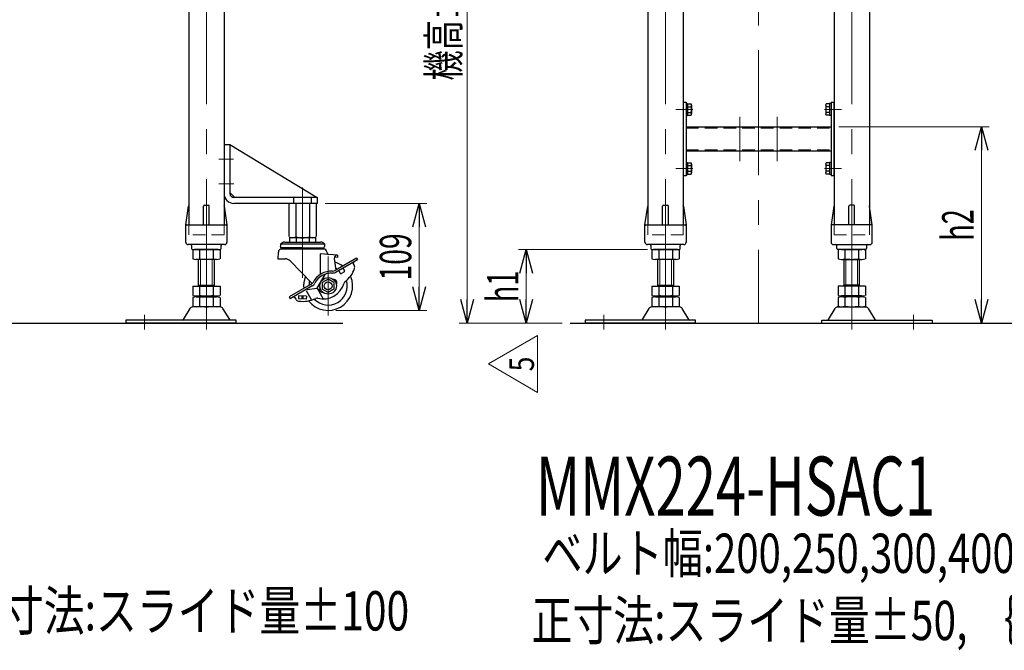
# Model space of a CAD drawing. Units: millimetres. Extents: x -2292 to 2292, y -1544 to 1504.
# Drawn here: x 710 to 1713, y 220 to 862 of the extents above; entities that cross this region are included whole.
import ezdxf
from ezdxf.enums import TextEntityAlignment as Align

# ---------------------------------------------------------------- set-up
doc = ezdxf.new("R2010")
doc.units = ezdxf.units.MM
doc.header["$LTSCALE"] = 2
doc.header["$PDSIZE"] = 1
for name, pattern in [('CENTERX2', [101.6, 63.5, -12.7, 12.7, -12.7]), ('DASHED2', [9.525, 6.35, -3.175]), ('PHANTOM', [63.5, 31.75, -6.35, 6.35, -6.35, 6.35, -6.35])]:
    doc.linetypes.add(name, pattern=pattern)
for name, color, linetype in [('2', 7, 'Continuous'), ('3', 7, 'Continuous'), ('5', 7, 'Continuous'), ('7', 7, 'Continuous'), ('L-1', 7, 'Continuous'), ('L-WORK', 7, 'Continuous')]:
    doc.layers.add(name, color=color, linetype=linetype)
doc.styles.add('dcStyle0', font='ＭＳ Ｐゴシック', dxfattribs={"width": 1.13})
doc.styles.add('dcStyle1', font='txt.shx', dxfattribs={"width": 1.2, "bigfont": 'bigfont'})
doc.dimstyles.new('dc_Rotated', dxfattribs={"dimtxt": 32, "dimasz": 24.000015, "dimexe": 10, "dimexo": 8, "dimgap": 10, "dimtad": 3, "dimdec": 3, "dimdsep": 46, "dimtxsty": 'dcStyle0', "dimblk1": 'OPEN30', "dimblk2": 'OPEN30', "dimsah": 1, "dimcen": 0.09, "dimclrd": 2, "dimclre": 2, "dimclrt": 4, "dimadec": 0, "dimazin": 2, "dimtfac": 1, "dimtdec": 4, "dimtmove": 0, "dimatfit": 3, "dimfxl": 1, "dimarcsym": 1})
doc.dimstyles.new('dc_Rotated_F2', dxfattribs={"dimtxt": 32, "dimasz": 24.000015, "dimexe": 8, "dimexo": 8, "dimgap": 10, "dimtad": 3, "dimdec": 3, "dimdsep": 46, "dimtxsty": 'dcStyle0', "dimblk1": 'OPEN30', "dimblk2": 'OPEN30', "dimsah": 1, "dimcen": 0.09, "dimse1": 1, "dimclrd": 2, "dimclre": 2, "dimclrt": 4, "dimadec": 0, "dimazin": 2, "dimtfac": 1, "dimtdec": 4, "dimtmove": 0, "dimatfit": 3, "dimfxl": 1, "dimarcsym": 1})

# ---------------------------------------------------------------- blocks, each defined once
blk = doc.blocks.new('DC_GROUP_W_M_LEG_190_5_54')
at = {"color": 3, "linetype": 'CENTERX2', "lineweight": 13}
blk.add_line((899.7, 1106.2), (899.7, 628.2), dxfattribs=at)
at = {"color": 4, "linetype": 'DASHED2', "lineweight": 13}
for p, q in [((881.7, 1095.2), (881.7, 909.2)), ((881.7, 1095.2), (917.7, 1095.2)), ((917.7, 1095.2), (917.7, 909.2)), ((881.7, 653.2), (881.7, 643.2)), ((917.7, 653.2), (917.7, 643.2)), ((917.7, 643.2), (881.7, 643.2))]:
    blk.add_line(p, q, dxfattribs=at)
at = {"color": 7, "linetype": 'Continuous', "lineweight": 25}
for p, q in [((881.7, 909.2), (881.7, 653.2)), ((917.7, 909.2), (917.7, 653.2)), ((878.7, 653.2), (881.6, 672.4)), ((881.7, 672.7), (881.7, 653.2)), ((896.7, 653.2), (896.7, 672.2)), ((897.7, 673.2), (901.7, 673.2)), ((902.7, 653.2), (902.7, 672.2)), ((917.7, 672.7), (917.7, 653.2)), ((917.9, 672.4), (920.7, 653.2)), ((878.7, 635.7), (878.7, 653.2)), ((879.7, 653.2), (919.7, 653.2)), ((881.7, 653.2), (917.7, 653.2)), ((920.7, 653.2), (920.7, 635.7)), ((918.2, 633.2), (881.2, 633.2)), ((884.7, 632.2), (884.7, 629.2)), ((914.7, 629.2), (914.7, 632.2)), ((885.7, 628.2), (913.7, 628.2))]:
    blk.add_line(p, q, dxfattribs=at)
for centre, radius, start, end in [((882.6, 672.2), 1, 149.4502, 171.4692), ((897.7, 672.2), 1, 90, 180), ((901.7, 672.2), 1, 0, 90), ((916.9, 672.2), 1, 8.5308, 30.5498), ((879.7, 652.2), 1, 90, 180), ((919.7, 652.2), 1, 0, 90), ((881.2, 635.7), 2.5, 180, 270), ((883.7, 632.2), 1, 0, 90), ((915.7, 632.2), 1, 90, 180), ((918.2, 635.7), 2.5, 270, 0), ((885.7, 629.2), 1, 180, 270), ((913.7, 629.2), 1, 270, 0)]:
    blk.add_arc(centre, radius, start, end, dxfattribs=at)
at = {"color": 7, "linetype": 'Continuous'}
blk.add_point((899.7, 653.2), dxfattribs=at)
blk = doc.blocks.new('_Open30')
at = {"color": 0, "linetype": 'ByBlock', "lineweight": -2}
for p, q in [((-1, 0.267949), (0, 0)), ((0, 0), (-1, -0.267949)), ((0, 0), (-1, 0))]:
    blk.add_line(p, q, dxfattribs=at)
blk = doc.blocks.new('*D107')
at = {"color": 2, "linetype": 'Continuous', "lineweight": 13}
for p, q in [((1020.7, 675.2), (1124.4, 675.2)), ((1116.4, 566.2), (1116.4, 675.2)), ((1031.7, 566.2), (1124.4, 566.2))]:
    blk.add_line(p, q, dxfattribs=at)
at = {"color": 2, "xscale": 24.00002246092228, "yscale": 23.99991494578914}
for p, rotation in [((1116.4, 675.2), 90), ((1116.4, 566.2), 270)]:
    blk.add_blockref('_Open30', p, dxfattribs=dict(at, rotation=rotation))
at = {"color": 2, "style": 'dcStyle0', "width": 0.6875}
blk.add_text('109', height=32, rotation=90, dxfattribs=at).set_placement((1108.4, 596.7), (1108.4, 644.7), align=Align.FIT)
blk = doc.blocks.new('DC_GROUP_W_M_LEG_190_5_98')
at = {"color": 3, "linetype": 'CENTERX2', "lineweight": 13}
blk.add_line((1367.5, 1106.2), (1367.5, 628.2), dxfattribs=at)
at = {"color": 4, "linetype": 'DASHED2', "lineweight": 13}
for p, q in [((1349.5, 1095.2), (1381.3, 1095.2)), ((1349.5, 653.2), (1349.5, 643.2)), ((1385.5, 653.2), (1385.5, 643.2)), ((1385.5, 643.2), (1349.5, 643.2))]:
    blk.add_line(p, q, dxfattribs=at)
at = {"color": 7, "linetype": 'Continuous', "lineweight": 25}
for p, q in [((1381.3, 1095.2), (1385.5, 1095.2)), ((1385.5, 1095.2), (1385.5, 653.2)), ((1349.5, 909.2), (1349.5, 653.2)), ((1346.5, 653.2), (1349.4, 672.4)), ((1349.5, 672.7), (1349.5, 653.2)), ((1364.5, 653.2), (1364.5, 672.2)), ((1365.5, 673.2), (1369.5, 673.2)), ((1370.5, 653.2), (1370.5, 672.2)), ((1385.5, 672.7), (1385.5, 653.2)), ((1385.6, 672.4), (1388.5, 653.2)), ((1346.5, 635.7), (1346.5, 653.2)), ((1347.5, 653.2), (1387.5, 653.2)), ((1349.5, 653.2), (1385.5, 653.2)), ((1388.5, 653.2), (1388.5, 635.7)), ((1386, 633.2), (1349, 633.2)), ((1352.5, 632.2), (1352.5, 629.2)), ((1382.5, 629.2), (1382.5, 632.2)), ((1353.5, 628.2), (1381.5, 628.2))]:
    blk.add_line(p, q, dxfattribs=at)
for centre, radius, start, end in [((1350.4, 672.2), 1, 149.4502, 171.4692), ((1365.5, 672.2), 1, 90, 180), ((1369.5, 672.2), 1, 0, 90), ((1384.6, 672.2), 1, 8.5308, 30.5498), ((1347.5, 652.2), 1, 90, 180), ((1387.5, 652.2), 1, 0, 90), ((1349, 635.7), 2.5, 180, 270), ((1351.5, 632.2), 1, 0, 90), ((1383.5, 632.2), 1, 90, 180), ((1386, 635.7), 2.5, 270, 0), ((1353.5, 629.2), 1, 180, 270), ((1381.5, 629.2), 1, 270, 0)]:
    blk.add_arc(centre, radius, start, end, dxfattribs=at)
at = {"color": 7, "linetype": 'Continuous'}
blk.add_point((1367.5, 653.2), dxfattribs=at)
blk = doc.blocks.new('DC_GROUP_W_M_LEG_190_5_99')
at = {"color": 3, "linetype": 'CENTERX2', "lineweight": 13}
blk.add_line((1557.1, 1106.2), (1557.1, 628.2), dxfattribs=at)
at = {"color": 7, "linetype": 'Continuous', "lineweight": 25}
for p, q in [((1539.1, 1095.2), (1539.1, 653.2)), ((1543.3, 1095.2), (1539.1, 1095.2)), ((1575.1, 909.2), (1575.1, 653.2)), ((1539, 672.4), (1536.1, 653.2)), ((1539.1, 672.7), (1539.1, 653.2)), ((1554.1, 653.2), (1554.1, 672.2)), ((1559.1, 673.2), (1555.1, 673.2)), ((1560.1, 653.2), (1560.1, 672.2)), ((1575.1, 672.7), (1575.1, 653.2)), ((1578.1, 653.2), (1575.2, 672.4)), ((1536.1, 653.2), (1536.1, 635.7)), ((1577.1, 653.2), (1537.1, 653.2)), ((1575.1, 653.2), (1539.1, 653.2)), ((1578.1, 635.7), (1578.1, 653.2)), ((1538.6, 633.2), (1575.6, 633.2)), ((1542.1, 629.2), (1542.1, 632.2)), ((1572.1, 632.2), (1572.1, 629.2)), ((1571.1, 628.2), (1543.1, 628.2))]:
    blk.add_line(p, q, dxfattribs=at)
at = {"color": 4, "linetype": 'DASHED2', "lineweight": 13}
for p, q in [((1575.1, 1095.2), (1543.3, 1095.2)), ((1539.1, 653.2), (1539.1, 643.2)), ((1575.1, 653.2), (1575.1, 643.2)), ((1539.1, 643.2), (1575.1, 643.2))]:
    blk.add_line(p, q, dxfattribs=at)
at = {"color": 7, "linetype": 'Continuous', "lineweight": 25}
for centre, radius, start, end in [((1540, 672.2), 1, 149.4502, 171.4692), ((1555.1, 672.2), 1, 90, 180), ((1559.1, 672.2), 1, 0, 90), ((1574.2, 672.2), 1, 8.5308, 30.5498), ((1537.1, 652.2), 1, 90, 180), ((1577.1, 652.2), 1, 0, 90), ((1538.6, 635.7), 2.5, 180, 270), ((1541.1, 632.2), 1, 0, 90), ((1573.1, 632.2), 1, 90, 180), ((1575.6, 635.7), 2.5, 270, 0), ((1543.1, 629.2), 1, 180, 270), ((1571.1, 629.2), 1, 270, 0)]:
    blk.add_arc(centre, radius, start, end, dxfattribs=at)
at = {"color": 7, "linetype": 'Continuous'}
blk.add_point((1557.1, 653.2), dxfattribs=at)
blk = doc.blocks.new('*D155')
at = {"color": 2, "linetype": 'Continuous', "lineweight": 13}
for p, q in [((1349.1, 628.2), (1217.6, 628.2)), ((1225.6, 553.2), (1225.6, 628.2)), ((1262.3, 553.2), (1217.6, 553.2))]:
    blk.add_line(p, q, dxfattribs=at)
at = {"color": 2, "xscale": 24.00002246092228, "yscale": 23.99991494578914}
for p, rotation in [((1225.6, 628.2), 90), ((1225.6, 553.2), 270)]:
    blk.add_blockref('_Open30', p, dxfattribs=dict(at, rotation=rotation))
at = {"color": 4, "style": 'dcStyle0', "width": 0.6875}
blk.add_text('h1', height=32, rotation=90, dxfattribs=at).set_placement((1217.6, 574.7), (1217.6, 606.7), align=Align.FIT)
blk = doc.blocks.new('*D158')
at = {"color": 2, "linetype": 'Continuous', "lineweight": 13}
for p, q in [((1324.8, 1303.2), (1157.3, 1303.2)), ((1165.3, 553.2), (1165.3, 1303.2)), ((1262.3, 553.2), (1157.3, 553.2))]:
    blk.add_line(p, q, dxfattribs=at)
at = {"color": 2, "xscale": 24.00002246092228, "yscale": 23.99991494578914}
for p, rotation in [((1165.3, 1303.2), 90), ((1165.3, 553.2), 270)]:
    blk.add_blockref('_Open30', p, dxfattribs=dict(at, rotation=rotation))
at = {"color": 4, "style": 'dcStyle0', "width": 0.704023}
blk.add_text('機高±h3またはh4', height=32, rotation=90, dxfattribs=at).set_placement((1157.3, 800.2), (1157.3, 1056.2), align=Align.FIT)
blk = doc.blocks.new('*D159')
at = {"color": 2, "linetype": 'Continuous', "lineweight": 13}
for p, q in [((1544.1, 753.2), (1697.2, 753.2)), ((1689.2, 553.2), (1689.2, 753.2))]:
    blk.add_line(p, q, dxfattribs=at)
at = {"color": 2, "xscale": 24.00002246092228, "yscale": 23.99991494578914}
for p, rotation in [((1689.2, 753.2), 90), ((1689.2, 553.2), 270)]:
    blk.add_blockref('_Open30', p, dxfattribs=dict(at, rotation=rotation))
at = {"color": 4, "style": 'dcStyle0', "width": 0.6875}
blk.add_text('h2', height=32, rotation=90, dxfattribs=at).set_placement((1681.2, 637.2), (1681.2, 669.2), align=Align.FIT)
blk = doc.blocks.new('DC_GROUP_W_M_LEG_190_5_290')
at = {"color": 2, "linetype": 'Continuous', "lineweight": 13}
for p, q in [((1187.1, 511.7), (1237.1, 540.6)), ((1237.1, 540.6), (1237.1, 482.8)), ((1237.1, 482.8), (1187.1, 511.7))]:
    blk.add_line(p, q, dxfattribs=at)
at = {"color": 2, "style": 'dcStyle1', "width": 0.741176}
blk.add_text('5', height=25, rotation=90, dxfattribs=at).set_placement((1233.4, 504.2), (1233.4, 519.2), align=Align.FIT)
blk = doc.blocks.new('DC_GROUP_W_M_LEG_190_5_100')
at = {"layer": '3', "color": 7, "linetype": 'Continuous', "lineweight": 25}
for p, q in [((1385.5, 778.2), (1385.5, 703.2)), ((1385.5, 778.2), (1388.5, 778.2)), ((1388.5, 778.2), (1388.5, 703.2)), ((1536.1, 778.2), (1539.1, 778.2)), ((1536.1, 778.2), (1536.1, 703.2)), ((1539.1, 703.2), (1539.1, 778.2)), ((1388.5, 753.2), (1536.1, 753.2)), ((1536.1, 728.2), (1388.5, 728.2)), ((1388.5, 703.2), (1385.5, 703.2)), ((1539.1, 703.2), (1536.1, 703.2))]:
    blk.add_line(p, q, dxfattribs=at)
at = {"layer": '3', "color": 3, "linetype": 'CENTERX2', "lineweight": 13}
for p, q in [((1380.5, 770.7), (1393.5, 770.7)), ((1443.3, 763.2), (1443.3, 718.2)), ((1481.3, 718.2), (1481.3, 763.2)), ((1544.1, 770.7), (1531.1, 770.7)), ((1380.5, 710.7), (1393.5, 710.7)), ((1544.1, 710.7), (1531.1, 710.7))]:
    blk.add_line(p, q, dxfattribs=at)
at = {"layer": '3', "color": 4, "linetype": 'DASHED2', "lineweight": 13}
for p, q in [((1388.5, 751.6), (1536.1, 751.6)), ((1388.5, 729.8), (1536.1, 729.8))]:
    blk.add_line(p, q, dxfattribs=at)
at = {"layer": '3', "color": 7, "linetype": 'Continuous'}
blk.add_point((1462.3, 753.2), dxfattribs=at)
blk = doc.blocks.new('DC_GROUP_W_M_LEG_190_5_55')
at = {"layer": 'L-WORK', "color": 7, "linetype": 'Continuous', "lineweight": 25}
for p, q in [((885.9, 627.7), (885.9, 618.7)), ((910.1, 628.2), (889.4, 628.2)), ((892.8, 627.7), (892.8, 618.7)), ((906.7, 627.7), (906.7, 618.7)), ((913.6, 627.7), (913.6, 618.7)), ((910.1, 618.2), (889.4, 618.2)), ((891.7, 591), (891.7, 618.2)), ((907.7, 618.2), (907.7, 591)), ((891.7, 592), (907.7, 592)), ((885.9, 591), (913.6, 591)), ((885.9, 591), (885.9, 581.5)), ((892.8, 591), (892.8, 581.5)), ((906.7, 591), (906.7, 581.5)), ((913.6, 591), (913.6, 581.5)), ((885.9, 579.5), (885.9, 570.5)), ((889.4, 581), (910.1, 581)), ((889.4, 580), (910.1, 580)), ((891.7, 581), (891.7, 580)), ((892.8, 579.5), (892.8, 570.5)), ((906.7, 579.5), (906.7, 570.5)), ((907.7, 581), (907.7, 580)), ((913.6, 579.5), (913.6, 570.5)), ((882.9, 568.2), (876, 556.9)), ((914, 569.7), (885.5, 569.7)), ((910.1, 570), (889.4, 570)), ((923.5, 556.9), (916.6, 568.2)), ((817.7, 556.4), (817.7, 553.2)), ((930.2, 556.4), (817.7, 556.4)), ((930.2, 553.2), (817.7, 553.2)), ((930.2, 553.2), (930.2, 556.4))]:
    blk.add_line(p, q, dxfattribs=at)
at = {"layer": 'L-WORK', "color": 3, "linetype": 'CENTERX2', "lineweight": 13}
for p, q in [((899.7, 546.7), (899.7, 628.2)), ((836.7, 561.7), (836.7, 546.7))]:
    blk.add_line(p, q, dxfattribs=at)
at = {"layer": 'L-WORK', "color": 3, "linetype": 'Continuous', "lineweight": 13}
for p, q in [((893.7, 592), (893.7, 618.2)), ((905.7, 618.2), (905.7, 592))]:
    blk.add_line(p, q, dxfattribs=at)
at = {"layer": 'L-WORK', "color": 7, "linetype": 'Continuous', "lineweight": 25}
for centre, radius, start, end in [((889.4, 616.7), 11.5, 72.412, 107.588), ((899.7, 583.2), 45.1, 81.1539, 98.8461), ((899.7, 583.2), 45.1, 81.1539, 98.8461), ((910.1, 616.7), 11.5, 72.412, 107.588), ((889.4, 629.7), 11.5, 252.412, 287.588), ((899.7, 663.3), 45.1, 261.1539, 278.8461), ((910.1, 629.7), 11.5, 252.412, 287.588), ((889.4, 592.5), 11.5, 252.412, 287.588), ((889.4, 568.5), 11.5, 72.412, 107.588), ((899.7, 626.1), 45.1, 261.1539, 278.8461), ((899.7, 535), 45.1, 81.1539, 98.8461), ((910.1, 592.5), 11.5, 252.412, 287.588), ((910.1, 568.5), 11.5, 72.412, 107.588), ((885.5, 566.7), 3, 90, 149.8987), ((889.4, 581.5), 11.5, 252.412, 287.588), ((899.7, 615.1), 45.1, 261.1539, 278.8461), ((910.1, 581.5), 11.5, 252.412, 287.588), ((914, 566.7), 3, 30.1013, 90), ((875.2, 557.4), 1, 270, 329.8987), ((924.3, 557.4), 1, 210.1013, 270)]:
    blk.add_arc(centre, radius, start, end, dxfattribs=at)
at = {"layer": 'L-WORK', "color": 7, "linetype": 'Continuous'}
blk.add_point((817.7, 553.2), dxfattribs=at)
blk = doc.blocks.new('DC_GROUP_W_M_LEG_190_5_103')
at = {"layer": 'L-WORK', "color": 7, "linetype": 'Continuous', "lineweight": 25}
for p, q in [((1353.6, 627.7), (1353.6, 618.7)), ((1377.9, 628.2), (1357.1, 628.2)), ((1360.6, 627.7), (1360.6, 618.7)), ((1374.4, 627.7), (1374.4, 618.7)), ((1381.4, 627.7), (1381.4, 618.7)), ((1377.9, 618.2), (1357.1, 618.2)), ((1359.5, 591), (1359.5, 618.2)), ((1375.5, 618.2), (1375.5, 591)), ((1359.5, 592), (1375.5, 592)), ((1353.6, 591), (1381.4, 591)), ((1353.6, 591), (1353.6, 581.5)), ((1360.6, 591), (1360.6, 581.5)), ((1374.4, 591), (1374.4, 581.5)), ((1381.4, 591), (1381.4, 581.5)), ((1353.6, 579.5), (1353.6, 570.5)), ((1357.1, 581), (1377.9, 581)), ((1357.1, 580), (1377.9, 580)), ((1359.5, 581), (1359.5, 580)), ((1360.6, 579.5), (1360.6, 570.5)), ((1374.4, 579.5), (1374.4, 570.5)), ((1375.5, 581), (1375.5, 580)), ((1381.4, 579.5), (1381.4, 570.5)), ((1350.6, 568.2), (1343.8, 556.9)), ((1381.8, 569.7), (1353.2, 569.7)), ((1377.9, 570), (1357.1, 570)), ((1391.2, 556.9), (1384.4, 568.2)), ((1285.5, 556.4), (1285.5, 553.2)), ((1398, 556.4), (1285.5, 556.4)), ((1398, 553.2), (1285.5, 553.2)), ((1398, 553.2), (1398, 556.4))]:
    blk.add_line(p, q, dxfattribs=at)
at = {"layer": 'L-WORK', "color": 3, "linetype": 'CENTERX2', "lineweight": 13}
for p, q in [((1367.5, 546.7), (1367.5, 628.2)), ((1304.5, 561.7), (1304.5, 546.7))]:
    blk.add_line(p, q, dxfattribs=at)
at = {"layer": 'L-WORK', "color": 3, "linetype": 'Continuous', "lineweight": 13}
for p, q in [((1361.5, 592), (1361.5, 618.2)), ((1373.5, 618.2), (1373.5, 592))]:
    blk.add_line(p, q, dxfattribs=at)
at = {"layer": 'L-WORK', "color": 7, "linetype": 'Continuous', "lineweight": 25}
for centre, radius, start, end in [((1357.1, 616.7), 11.5, 72.412, 107.588), ((1367.5, 583.2), 45.1, 81.1539, 98.8461), ((1367.5, 583.2), 45.1, 81.1539, 98.8461), ((1377.9, 616.7), 11.5, 72.412, 107.588), ((1357.1, 629.7), 11.5, 252.412, 287.588), ((1367.5, 663.3), 45.1, 261.1539, 278.8461), ((1377.9, 629.7), 11.5, 252.412, 287.588), ((1357.1, 592.5), 11.5, 252.412, 287.588), ((1357.1, 568.5), 11.5, 72.412, 107.588), ((1367.5, 626.1), 45.1, 261.1539, 278.8461), ((1367.5, 535), 45.1, 81.1539, 98.8461), ((1377.9, 592.5), 11.5, 252.412, 287.588), ((1377.9, 568.5), 11.5, 72.412, 107.588), ((1353.2, 566.7), 3, 90, 149.8987), ((1357.1, 581.5), 11.5, 252.412, 287.588), ((1367.5, 615.1), 45.1, 261.1539, 278.8461), ((1377.9, 581.5), 11.5, 252.412, 287.588), ((1381.8, 566.7), 3, 30.1013, 90), ((1342.9, 557.4), 1, 270, 329.8987), ((1392.1, 557.4), 1, 210.1013, 270)]:
    blk.add_arc(centre, radius, start, end, dxfattribs=at)
at = {"layer": 'L-WORK', "color": 7, "linetype": 'Continuous'}
blk.add_point((1285.5, 553.2), dxfattribs=at)
blk = doc.blocks.new('DC_GROUP_W_M_LEG_190_5_104')
at = {"layer": 'L-WORK', "color": 7, "linetype": 'Continuous', "lineweight": 25}
for p, q in [((1543.2, 627.7), (1543.2, 618.7)), ((1546.7, 628.2), (1567.5, 628.2)), ((1550.2, 627.7), (1550.2, 618.7)), ((1564, 627.7), (1564, 618.7)), ((1571, 627.7), (1571, 618.7)), ((1546.7, 618.2), (1567.5, 618.2)), ((1549.1, 618.2), (1549.1, 591)), ((1565.1, 591), (1565.1, 618.2)), ((1565.1, 592), (1549.1, 592)), ((1571, 591), (1543.2, 591)), ((1543.2, 591), (1543.2, 581.5)), ((1550.2, 591), (1550.2, 581.5)), ((1564, 591), (1564, 581.5)), ((1571, 591), (1571, 581.5)), ((1543.2, 579.5), (1543.2, 570.5)), ((1567.5, 581), (1546.7, 581)), ((1567.5, 580), (1546.7, 580)), ((1549.1, 581), (1549.1, 580)), ((1550.2, 579.5), (1550.2, 570.5)), ((1564, 579.5), (1564, 570.5)), ((1565.1, 581), (1565.1, 580)), ((1571, 579.5), (1571, 570.5)), ((1533.4, 556.9), (1540.2, 568.2)), ((1542.8, 569.7), (1571.4, 569.7)), ((1546.7, 570), (1567.5, 570)), ((1574, 568.2), (1580.8, 556.9)), ((1526.6, 556.4), (1639.1, 556.4)), ((1526.6, 553.2), (1526.6, 556.4)), ((1526.6, 553.2), (1639.1, 553.2)), ((1639.1, 556.4), (1639.1, 553.2))]:
    blk.add_line(p, q, dxfattribs=at)
at = {"layer": 'L-WORK', "color": 3, "linetype": 'CENTERX2', "lineweight": 13}
for p, q in [((1557.1, 546.7), (1557.1, 628.2)), ((1620.1, 561.7), (1620.1, 546.7))]:
    blk.add_line(p, q, dxfattribs=at)
at = {"layer": 'L-WORK', "color": 3, "linetype": 'Continuous', "lineweight": 13}
for p, q in [((1551.1, 618.2), (1551.1, 592)), ((1563.1, 592), (1563.1, 618.2))]:
    blk.add_line(p, q, dxfattribs=at)
at = {"layer": 'L-WORK', "color": 7, "linetype": 'Continuous', "lineweight": 25}
for centre, radius, start, end in [((1546.7, 616.7), 11.5, 72.412, 107.588), ((1557.1, 583.2), 45.1, 81.1539, 98.8461), ((1557.1, 583.2), 45.1, 81.1539, 98.8461), ((1567.5, 616.7), 11.5, 72.412, 107.588), ((1546.7, 629.7), 11.5, 252.412, 287.588), ((1557.1, 663.3), 45.1, 261.1539, 278.8461), ((1567.5, 629.7), 11.5, 252.412, 287.588), ((1546.7, 592.5), 11.5, 252.412, 287.588), ((1546.7, 568.5), 11.5, 72.412, 107.588), ((1557.1, 626.1), 45.1, 261.1539, 278.8461), ((1557.1, 535), 45.1, 81.1539, 98.8461), ((1567.5, 592.5), 11.5, 252.412, 287.588), ((1567.5, 568.5), 11.5, 72.412, 107.588), ((1542.8, 566.7), 3, 90, 149.8987), ((1546.7, 581.5), 11.5, 252.412, 287.588), ((1557.1, 615.1), 45.1, 261.1539, 278.8461), ((1567.5, 581.5), 11.5, 252.412, 287.588), ((1571.4, 566.7), 3, 30.1013, 90), ((1532.5, 557.4), 1, 270, 329.8987), ((1581.7, 557.4), 1, 210.1013, 270)]:
    blk.add_arc(centre, radius, start, end, dxfattribs=at)
at = {"layer": 'L-WORK', "color": 7, "linetype": 'Continuous'}
blk.add_point((1639.1, 553.2), dxfattribs=at)
blk = doc.blocks.new('DC_GROUP_W_M_LEG_190_5_64')
at = {"layer": '2', "color": 3, "linetype": 'CENTERX2', "lineweight": 13}
for p, q in [((997.7, 683.6), (997.7, 599.4)), ((1023.7, 621.2), (1023.7, 561.2))]:
    blk.add_line(p, q, dxfattribs=at)
at = {"layer": '2', "color": 7, "linetype": 'Continuous', "lineweight": 25}
for p, q in [((975.2, 633.7), (975.2, 631.2)), ((1020.2, 633.7), (975.2, 633.7)), ((979.5, 635.7), (1016, 635.7)), ((1011, 640.2), (984.5, 640.2)), ((984.5, 640.2), (984.5, 635.7)), ((991.1, 640.2), (991.1, 635.7)), ((1004.4, 640.2), (1004.4, 635.7)), ((1011, 640.2), (1011, 635.7)), ((1020.2, 633.7), (1020.2, 631.2)), ((973, 625.4), (972.6, 618.8)), ((975.6, 629.9), (975.2, 631.2)), ((997.7, 629.9), (975.6, 629.9)), ((1019, 628.7), (976.5, 628.7)), ((997.7, 629.9), (1019.8, 629.9)), ((1015.7, 623.9), (1015.7, 602.7)), ((1033.3, 622.5), (1015.7, 623.9)), ((1019.8, 629.9), (1020.2, 631.2)), ((1022.5, 625.7), (1022.6, 624.5)), ((1033.3, 622.5), (1033.2, 620.2)), ((972.6, 618.8), (974.9, 618.7)), ((974.9, 618.7), (980, 618.7)), ((1007.5, 593.5), (985.1, 616.6)), ((1030, 619.1), (1031.6, 607.3)), ((1033.2, 620.2), (1030.2, 620.4)), ((1052.5, 619.4), (1031, 606.9)), ((1053.5, 617.6), (1032, 605.2)), ((1049.4, 613.5), (1050.3, 612)), ((1052.5, 619.4), (1053.5, 617.6)), ((1020.5, 602.9), (1012.3, 589)), ((1034.5, 606.6), (1036, 604)), ((1039.9, 605.2), (1037.3, 603.7)), ((1038.8, 609.1), (1040.3, 606.5)), ((1006.5, 592.8), (984.1, 579.9)), ((1023.7, 598.1), (1017.7, 594.7)), ((1017.7, 594.7), (1017.7, 587.7)), ((1029.7, 594.7), (1023.7, 598.1)), ((1029.7, 594.7), (1029.7, 587.7)), ((1007.5, 591.1), (985.1, 578.1)), ((1001.3, 586.6), (1006.5, 577.5)), ((1002.4, 587.5), (1012.3, 589)), ((1012.5, 588.8), (1018.7, 577.9)), ((1023.7, 584.3), (1017.7, 587.7)), ((1029.7, 587.7), (1023.7, 584.3)), ((984.1, 579.9), (985.1, 578.1)), ((989.9, 579.2), (990.8, 577.6)), ((993.6, 581.1), (993.4, 578.1)), ((1001.4, 577.6), (993.4, 578.1)), ((1001.6, 580.6), (993.6, 581.1)), ((997.1, 580.9), (996.9, 577.9)), ((998.1, 580.8), (997.9, 577.8)), ((1001.6, 580.6), (1001.4, 577.6))]:
    blk.add_line(p, q, dxfattribs=at)
for radius in [8.4, 4]:
    blk.add_circle((1023.7, 591.2), radius, dxfattribs=at)
for centre, radius, start, end in [((979.7, 629.7), 6, 92.1581, 138.2442), ((1015.8, 629.7), 6, 41.7558, 87.842), ((976.5, 625.2), 3.5, 90, 176.5), ((980, 630.1), 2.78, 183.6737, 209.7384), ((1015.5, 630.1), 2.78, 330.2616, 356.3263), ((1019, 625.2), 3.5, 7.2298, 90), ((1024.1, 624.7), 1.5, 187.2298, 265.3742), ((1033, 619.5), 3, 85.3742, 187.7472), ((980, 611.7), 7, 44.1598, 90), ((1023.7, 591.2), 25, 53.5781, 74.2089), ((1050.7, 614.3), 1.5, 120, 210), ((1046.8, 610), 4, 340.0166, 30), ((1027.7, 584.3), 22, 88.4136, 151.5863), ((1027.7, 584.3), 20, 88.4136, 151.5863), ((1028.5, 611.3), 7, 268.4136, 299.9999), ((1028.5, 611.3), 5, 268.4136, 299.9999), ((1023.7, 591.2), 19.5, 60.8518, 66.9499), ((1036.8, 604.5), 1, 210, 299.9999), ((1039.4, 606), 1, 299.9999, 30), ((1026.7, 616.2), 25, 305.1895, 342.8979), ((1023.7, 591.2), 25, 157.9388, 186.4218), ((1023.7, 591.2), 25, 217.5689, 23.3651), ((1023.7, 591.2), 19.5, 165.2867, 179.1481), ((1004, 597.1), 5, 299.9999, 331.5863), ((1004, 597.1), 7, 299.9999, 331.5863), ((1023.7, 591.2), 19.5, 223.7, 16.4385), ((1018.7, 599.9), 22, 255.2786, 344.7213), ((1029.5, 594.5), 3.25, 322.5295, 97.4705), ((1042.9, 593.3), 3, 124.062, 164.7214), ((1018, 587.9), 3.25, 142.5295, 277.4705), ((988.6, 578.4), 1.5, 30, 120), ((994.2, 579.6), 4, 210, 259.9834), ((998, 605.4), 30, 261.7412, 295.938), ((1012.4, 575.7), 3, 75.2786, 115.9379)]:
    blk.add_arc(centre, radius, start, end, dxfattribs=at)
blk = doc.blocks.new('DC_GROUP_W_M_LEG_190_5_65')
at = {"layer": '7', "color": 7, "linetype": 'Continuous', "lineweight": 25}
for p, q in [((917.7, 735.2), (923.7, 735.2)), ((917.7, 735.2), (917.7, 685.2)), ((923.7, 735.2), (1012.7, 681.2)), ((923.7, 735.2), (923.7, 685.2)), ((923.7, 686.2), (928.7, 681.2)), ((1012.7, 681.2), (927.7, 681.2)), ((1012.7, 675.2), (927.7, 675.2)), ((983.9, 641.3), (983.9, 675.2)), ((990.8, 675.2), (990.8, 641.3)), ((1004.7, 675.2), (1004.7, 641.3)), ((1011.6, 675.2), (1011.6, 641.3)), ((1012.7, 681.2), (1012.7, 675.2)), ((1008.1, 640.2), (987.4, 640.2))]:
    blk.add_line(p, q, dxfattribs=at)
at = {"layer": '7', "color": 3, "linetype": 'CENTERX2', "lineweight": 13}
for p, q in [((912.5, 720.2), (927.2, 720.2)), ((912.5, 695.2), (927.8, 695.2)), ((997.7, 636.3), (997.7, 691.5))]:
    blk.add_line(p, q, dxfattribs=at)
at = {"layer": '7', "color": 4, "linetype": 'DASHED2', "lineweight": 25}
for p, q in [((988.7, 675.2), (988.7, 681.2)), ((1006.7, 675.2), (1006.7, 681.2))]:
    blk.add_line(p, q, dxfattribs=at)
at = {"layer": '7', "color": 7, "linetype": 'Continuous', "lineweight": 25}
for centre, radius, start, end in [((927.7, 685.2), 10, 180, 270), ((927.7, 685.2), 4, 180, 270), ((987.4, 646.3), 6.13, 235.6158, 304.3842), ((997.7, 663.1), 22.9, 252.412, 287.588), ((1008.1, 646.3), 6.13, 235.6158, 304.3842)]:
    blk.add_arc(centre, radius, start, end, dxfattribs=at)
blk = doc.blocks.new('DC_GROUP_W_M_LEG_190_5_113')
at = {"layer": '5', "color": 3, "linetype": 'CENTERX2', "lineweight": 13}
for p, q in [((1462.3, 1314.8), (1462.3, 1034.2)), ((1397.3, 1296.5), (1397.3, 1304.8)), ((1437.3, 1296.5), (1437.3, 1304.8)), ((1487.3, 1305.3), (1487.3, 1296.5)), ((1527.3, 1305.3), (1527.3, 1296.5)), ((1330.9, 1293.2), (1342, 1293.2)), ((1342.6, 1293.2), (1353.7, 1293.2)), ((1570.9, 1293.2), (1593.4, 1293.2)), ((1330.9, 1279.2), (1342, 1279.2)), ((1342.9, 1279.2), (1353.4, 1279.2)), ((1571.2, 1279.2), (1581.7, 1279.2)), ((1582.6, 1279.2), (1593.7, 1279.2)), ((1342.3, 1261.2), (1342.3, 1270.8)), ((1582.3, 1270.8), (1582.3, 1261.2)), ((1462.3, 1034.2), (1462.3, 553.2))]:
    blk.add_line(p, q, dxfattribs=at)
at = {"layer": '5', "color": 150, "linetype": 'PHANTOM', "lineweight": 13}
for p, q in [((1562.3, 1304.1), (1362.3, 1304.1)), ((1362.3, 1304.1), (1362.3, 1303.2)), ((1562.3, 1303.2), (1562.3, 1304.1)), ((1332.3, 1296.5), (1332.3, 1302.7)), ((1334.8, 1296.5), (1332.3, 1296.5)), ((1332.8, 1303.2), (1591.8, 1303.2)), ((1340.8, 1298.5), (1334.8, 1298.5)), ((1334.8, 1298.5), (1334.8, 1296.5)), ((1340.8, 1288), (1340.8, 1298.5)), ((1349.8, 1298.5), (1343.8, 1298.5)), ((1343.8, 1298.5), (1343.8, 1288)), ((1349.8, 1296.5), (1349.8, 1298.5)), ((1352.3, 1296.5), (1349.8, 1296.5)), ((1352.3, 1296.5), (1352.3, 1296.5)), ((1436.3, 1300.2), (1356.3, 1300.2)), ((1362.3, 1303.2), (1362.3, 1270.7)), ((1386.3, 1302.7), (1386.3, 1303.2)), ((1408.3, 1302.7), (1386.3, 1302.7)), ((1396.3, 1300.2), (1396.3, 1298.7)), ((1398.3, 1298.7), (1398.3, 1300.2)), ((1408.3, 1303.2), (1408.3, 1302.7)), ((1426.3, 1302.7), (1426.3, 1303.2)), ((1448.3, 1302.7), (1426.3, 1302.7)), ((1436.3, 1298.7), (1436.3, 1300.2)), ((1453, 1300.2), (1438.3, 1300.2)), ((1438.3, 1300.2), (1438.3, 1298.7)), ((1448.3, 1303.2), (1448.3, 1302.7)), ((1462.3, 1296.2), (1457.8, 1296.2)), ((1460.3, 1299.2), (1458.8, 1303.2)), ((1464.3, 1299.2), (1460.3, 1299.2)), ((1466.8, 1296.2), (1462.3, 1296.2)), ((1465.8, 1303.2), (1464.3, 1299.2)), ((1486.3, 1300.2), (1471.6, 1300.2)), ((1476.3, 1302.7), (1476.3, 1303.2)), ((1498.3, 1302.7), (1476.3, 1302.7)), ((1486.3, 1298.7), (1486.3, 1300.2)), ((1568.3, 1300.2), (1488.3, 1300.2)), ((1488.3, 1300.2), (1488.3, 1298.7)), ((1498.3, 1303.2), (1498.3, 1302.7)), ((1516.3, 1302.7), (1516.3, 1303.2)), ((1538.3, 1302.7), (1516.3, 1302.7)), ((1526.3, 1300.2), (1526.3, 1298.7)), ((1528.3, 1298.7), (1528.3, 1300.2)), ((1538.3, 1303.2), (1538.3, 1302.7)), ((1562.3, 1270.3), (1562.3, 1303.2)), ((1574.8, 1296.5), (1572.3, 1296.5)), ((1580.8, 1298.5), (1574.8, 1298.5)), ((1574.8, 1298.5), (1574.8, 1296.5)), ((1580.8, 1288), (1580.8, 1298.5)), ((1589.8, 1298.5), (1583.8, 1298.5)), ((1583.8, 1298.5), (1583.8, 1288)), ((1589.8, 1296.5), (1589.8, 1298.5)), ((1592.3, 1296.5), (1589.8, 1296.5)), ((1592.3, 1302.7), (1592.3, 1296.5)), ((1332.3, 1290), (1334.8, 1290)), ((1332.3, 1290), (1332.3, 1282.5)), ((1334.8, 1290), (1334.8, 1288)), ((1334.8, 1288), (1340.8, 1288)), ((1334.8, 1282.5), (1334.8, 1284.5)), ((1334.8, 1284.5), (1340.8, 1284.5)), ((1340.8, 1284.5), (1340.8, 1274)), ((1343.8, 1288), (1349.8, 1288)), ((1343.8, 1274), (1343.8, 1284.5)), ((1343.8, 1284.5), (1349.8, 1284.5)), ((1349.8, 1288), (1349.8, 1290)), ((1349.8, 1290), (1352.3, 1290)), ((1349.8, 1284.5), (1349.8, 1282.5)), ((1352.3, 1290), (1352.3, 1282.5)), ((1572.3, 1290), (1574.8, 1290)), ((1572.3, 1290), (1572.3, 1282.5)), ((1574.8, 1290), (1574.8, 1288)), ((1574.8, 1288), (1580.8, 1288)), ((1574.8, 1282.5), (1574.8, 1284.5)), ((1574.8, 1284.5), (1580.8, 1284.5)), ((1580.8, 1284.5), (1580.8, 1274)), ((1583.8, 1288), (1589.8, 1288)), ((1583.8, 1274), (1583.8, 1284.5)), ((1583.8, 1284.5), (1589.8, 1284.5)), ((1589.8, 1288), (1589.8, 1290)), ((1592.3, 1290), (1589.8, 1290)), ((1589.8, 1284.5), (1589.8, 1282.5)), ((1592.3, 1282.5), (1592.3, 1290)), ((1332.3, 1282.5), (1334.8, 1282.5)), ((1334.8, 1276), (1332.3, 1276)), ((1332.3, 1276), (1332.3, 1261.7)), ((1334.8, 1274), (1334.8, 1276)), ((1340.8, 1274), (1334.8, 1274)), ((1349.8, 1274), (1343.8, 1274)), ((1352.3, 1282.5), (1349.8, 1282.5)), ((1352.3, 1276), (1349.8, 1276)), ((1349.8, 1276), (1349.8, 1274)), ((1352.3, 1261.7), (1352.3, 1276)), ((1572.3, 1282.5), (1574.8, 1282.5)), ((1574.8, 1276), (1572.3, 1276)), ((1572.3, 1276), (1572.3, 1261.7)), ((1574.8, 1274), (1574.8, 1276)), ((1580.8, 1274), (1574.8, 1274)), ((1589.8, 1274), (1583.8, 1274)), ((1589.8, 1282.5), (1592.3, 1282.5)), ((1592.3, 1276), (1589.8, 1276)), ((1589.8, 1276), (1589.8, 1274)), ((1592.3, 1261.7), (1592.3, 1276)), ((1337.1, 1263.7), (1337.1, 1269.7)), ((1337.1, 1269.7), (1347.6, 1269.7)), ((1347.6, 1269.7), (1347.6, 1263.7)), ((1362.3, 1270.7), (1562.3, 1270.7)), ((1362.3, 1269.8), (1362.3, 1270.7)), ((1562.3, 1269.8), (1362.3, 1269.8)), ((1562.3, 1270.7), (1562.3, 1269.8)), ((1577.1, 1263.7), (1577.1, 1269.7)), ((1577.1, 1269.7), (1587.6, 1269.7)), ((1587.6, 1269.7), (1587.6, 1263.7)), ((1332.8, 1261.2), (1339.1, 1261.2)), ((1339.1, 1263.7), (1337.1, 1263.7)), ((1339.1, 1261.2), (1339.1, 1263.7)), ((1347.6, 1263.7), (1345.6, 1263.7)), ((1345.6, 1263.7), (1345.6, 1261.2)), ((1345.6, 1261.2), (1351.8, 1261.2)), ((1572.8, 1261.2), (1579.1, 1261.2)), ((1579.1, 1263.7), (1577.1, 1263.7)), ((1579.1, 1261.2), (1579.1, 1263.7)), ((1587.6, 1263.7), (1585.6, 1263.7)), ((1585.6, 1263.7), (1585.6, 1261.2)), ((1585.6, 1261.2), (1591.8, 1261.2))]:
    blk.add_line(p, q, dxfattribs=at)
for centre, radius, start, end in [((1332.8, 1302.7), 0.5, 90, 180), ((1356.3, 1296.2), 4, 90, 176.4167), ((1397.3, 1298.7), 1, 180, 270), ((1397.3, 1298.7), 1, 270, 0), ((1437.3, 1298.7), 1, 180, 270), ((1437.3, 1298.7), 1, 270, 0), ((1452.9, 1295.2), 5, 11.537, 91.7658), ((1471.7, 1295.2), 5, 91.4811, 168.463), ((1487.3, 1298.7), 1, 180, 270), ((1487.3, 1298.7), 1, 270, 0), ((1527.3, 1298.7), 1, 180, 270), ((1527.3, 1298.7), 1, 270, 0), ((1568.3, 1296.2), 4, 3.5833, 90), ((1591.8, 1302.7), 0.5, 0, 90), ((1332.8, 1261.7), 0.5, 180, 270), ((1351.8, 1261.7), 0.5, 270, 0), ((1572.8, 1261.7), 0.5, 180, 270), ((1591.8, 1261.7), 0.5, 270, 0)]:
    blk.add_arc(centre, radius, start, end, dxfattribs=at)
blk = doc.blocks.new('DC_GROUP_W_M_LEG_190_5_119')
at = {"layer": 'L-1', "color": 7, "linetype": 'Continuous', "lineweight": 25}
for p, q in [((1530.6, 775), (1530.6, 766.4)), ((1534.6, 776.5), (1531.1, 776.5)), ((1534.6, 773.6), (1531.1, 773.6)), ((1536.1, 776.8), (1534.6, 776.8)), ((1534.6, 776.8), (1534.6, 764.6)), ((1536.1, 776.8), (1536.1, 764.6)), ((1534.6, 767.8), (1531.1, 767.8)), ((1534.6, 764.9), (1531.1, 764.9)), ((1534.6, 770.7), (1536.1, 771.1)), ((1534.6, 770.3), (1536.1, 770.7)), ((1536.1, 764.6), (1534.6, 764.6))]:
    blk.add_line(p, q, dxfattribs=at)
at = {"layer": 'L-1', "color": 3, "linetype": 'CENTERX2', "lineweight": 13}
blk.add_line((1529.4, 770.7), (1546.6, 770.7), dxfattribs=at)
at = {"layer": 'L-1', "color": 7, "linetype": 'Continuous', "lineweight": 25}
for centre, radius, start, end in [((1532.9, 775), 2.32, 141.4811, 218.5189), ((1539.1, 770.7), 8.51, 160.1808, 199.8192), ((1532.9, 766.4), 2.32, 141.4811, 218.5189)]:
    blk.add_arc(centre, radius, start, end, dxfattribs=at)
blk = doc.blocks.new('DC_GROUP_W_M_LEG_190_5_123')
at = {"layer": 'L-1', "color": 7, "linetype": 'Continuous', "lineweight": 25}
for p, q in [((1530.6, 715), (1530.6, 706.4)), ((1534.6, 716.5), (1531.1, 716.5)), ((1534.6, 713.6), (1531.1, 713.6)), ((1536.1, 716.8), (1534.6, 716.8)), ((1534.6, 716.8), (1534.6, 704.6)), ((1536.1, 716.8), (1536.1, 704.6)), ((1534.6, 707.8), (1531.1, 707.8)), ((1534.6, 704.9), (1531.1, 704.9)), ((1534.6, 710.7), (1536.1, 711.1)), ((1534.6, 710.3), (1536.1, 710.7)), ((1536.1, 704.6), (1534.6, 704.6))]:
    blk.add_line(p, q, dxfattribs=at)
at = {"layer": 'L-1', "color": 3, "linetype": 'CENTERX2', "lineweight": 13}
blk.add_line((1529.4, 710.7), (1546.6, 710.7), dxfattribs=at)
at = {"layer": 'L-1', "color": 7, "linetype": 'Continuous', "lineweight": 25}
for centre, radius, start, end in [((1532.9, 715), 2.32, 141.4811, 218.5189), ((1539.1, 710.7), 8.51, 160.1808, 199.8192), ((1532.9, 706.4), 2.32, 141.4811, 218.5189)]:
    blk.add_arc(centre, radius, start, end, dxfattribs=at)
blk = doc.blocks.new('DC_GROUP_W_M_LEG_190_5_124')
at = {"layer": 'L-1', "color": 7, "linetype": 'Continuous', "lineweight": 25}
for p, q in [((1388.5, 776.8), (1388.5, 764.6)), ((1388.5, 776.8), (1390, 776.8)), ((1390, 776.8), (1390, 764.6)), ((1390, 776.5), (1393.5, 776.5)), ((1390, 773.6), (1393.5, 773.6)), ((1394, 775), (1394, 766.4)), ((1390, 770.7), (1388.5, 771.1)), ((1390, 770.3), (1388.5, 770.7)), ((1388.5, 764.6), (1390, 764.6)), ((1390, 767.8), (1393.5, 767.8)), ((1390, 764.9), (1393.5, 764.9))]:
    blk.add_line(p, q, dxfattribs=at)
at = {"layer": 'L-1', "color": 3, "linetype": 'CENTERX2', "lineweight": 13}
blk.add_line((1395.2, 770.7), (1378, 770.7), dxfattribs=at)
at = {"layer": 'L-1', "color": 7, "linetype": 'Continuous', "lineweight": 25}
for centre, radius, start, end in [((1391.7, 775), 2.32, 321.4811, 38.5189), ((1385.5, 770.7), 8.51, 340.1808, 19.8192), ((1391.7, 766.4), 2.32, 321.4811, 38.5189)]:
    blk.add_arc(centre, radius, start, end, dxfattribs=at)
blk = doc.blocks.new('DC_GROUP_W_M_LEG_190_5_125')
at = {"layer": 'L-1', "color": 7, "linetype": 'Continuous', "lineweight": 25}
for p, q in [((1388.5, 716.8), (1388.5, 704.6)), ((1388.5, 716.8), (1390, 716.8)), ((1390, 716.8), (1390, 704.6)), ((1390, 716.5), (1393.5, 716.5)), ((1390, 713.6), (1393.5, 713.6)), ((1394, 715), (1394, 706.4)), ((1390, 710.7), (1388.5, 711.1)), ((1390, 710.3), (1388.5, 710.7)), ((1388.5, 704.6), (1390, 704.6)), ((1390, 707.8), (1393.5, 707.8)), ((1390, 704.9), (1393.5, 704.9))]:
    blk.add_line(p, q, dxfattribs=at)
at = {"layer": 'L-1', "color": 3, "linetype": 'CENTERX2', "lineweight": 13}
blk.add_line((1395.2, 710.7), (1378, 710.7), dxfattribs=at)
at = {"layer": 'L-1', "color": 7, "linetype": 'Continuous', "lineweight": 25}
for centre, radius, start, end in [((1391.7, 715), 2.32, 321.4811, 38.5189), ((1385.5, 710.7), 8.51, 340.1808, 19.8192), ((1391.7, 706.4), 2.32, 321.4811, 38.5189)]:
    blk.add_arc(centre, radius, start, end, dxfattribs=at)

msp = doc.modelspace()

# ---------------------------------------------------------------- linework, layer by layer
at = {"layer": '2', "color": 3, "linetype": 'Continuous', "lineweight": 25}
for p, q in [((192.8334, 553.2112), (1038.745, 553.2112)), ((1270.3016, 553.2112), (2121.3016, 553.2112))]:
    msp.add_line(p, q, dxfattribs=at)

# ---------------------------------------------------------------- block references
at = {"linetype": 'Continuous'}
for name in ['DC_GROUP_W_M_LEG_190_5_54', 'DC_GROUP_W_M_LEG_190_5_98', 'DC_GROUP_W_M_LEG_190_5_99', 'DC_GROUP_W_M_LEG_190_5_290']:
    msp.add_blockref(name, (0, 0), dxfattribs=at)
at = {"layer": '2', "linetype": 'Continuous'}
msp.add_blockref('DC_GROUP_W_M_LEG_190_5_64', (0, 0), dxfattribs=at)
at = {"layer": '3', "linetype": 'Continuous'}
msp.add_blockref('DC_GROUP_W_M_LEG_190_5_100', (0, 0), dxfattribs=at)
at = {"layer": '5', "linetype": 'Continuous'}
msp.add_blockref('DC_GROUP_W_M_LEG_190_5_113', (0, 0), dxfattribs=at)
at = {"layer": '7', "linetype": 'Continuous'}
msp.add_blockref('DC_GROUP_W_M_LEG_190_5_65', (0, 0), dxfattribs=at)
at = {"layer": 'L-1', "linetype": 'Continuous'}
for name in ['DC_GROUP_W_M_LEG_190_5_124', 'DC_GROUP_W_M_LEG_190_5_119', 'DC_GROUP_W_M_LEG_190_5_125', 'DC_GROUP_W_M_LEG_190_5_123']:
    msp.add_blockref(name, (0, 0), dxfattribs=at)
at = {"layer": 'L-WORK', "linetype": 'Continuous'}
for name in ['DC_GROUP_W_M_LEG_190_5_55', 'DC_GROUP_W_M_LEG_190_5_103', 'DC_GROUP_W_M_LEG_190_5_104']:
    msp.add_blockref(name, (0, 0), dxfattribs=at)

# ---------------------------------------------------------------- texts
at = {"color": 2, "style": 'dcStyle0'}
for s, height, width, p, p2 in [('MMX224-HSAC1', 60, 0.654195, (1235.3692, 357.4305), (1642.1692, 357.4305)), ('ベルト幅:200,250,300,400,500,600', 40, 0.796474, (1242.0279, 299.0305), (1882.0279, 299.0305)), ('正寸法:スライド量±50, ｛ ｝寸法:スライド量±100', 40, 0.816743, (146.3589, 240.4265), (1106.3589, 240.4265)), ('正寸法:スライド量±50, ｛ ｝寸法:スライド量±100', 40, 0.816743, (1230.9778, 230.6305), (2190.9778, 230.6305))]:
    msp.add_text(s, height=height, dxfattribs=dict(at, width=width)).set_placement(p, p2, align=Align.FIT)

# ---------------------------------------------------------------- dimensions: what is measured, and where the dimension line sits
at = {"linetype": 'Continuous', "lineweight": 13}
for base, p1, p2, text, dimstyle, override, picture, middle in [((1165.2784, 1303.2112), (1270.3016, 553.2112), (1332.8016, 1303.2112), '機高±h3またはh4', 'dc_Rotated', {"dimtxt": 32, "dimasz": 24.000015, "dimexe": 8, "dimexo": 8, "dimgap": 8, "dimtad": 3, "dimtih": 0, "dimtoh": 0, "dimdec": 3, "dimlfac": 1, "dimzin": 8, "dimtxsty": 'dcStyle0', "dimblk1": 'Open30', "dimblk2": 'Open30', "dimsah": 1, "dimclrd": 2, "dimclre": 2, "dimclrt": 4, "dimazin": 2, "dimtofl": 1, "dimtolj": 0, "dimtzin": 8, "dimarcsym": 1}, '*D158', (1165.2784, 928.2112)), ((1689.152, 753.2112), (1689.152, 553.2112), (1536.1016, 753.2112), 'h2', 'dc_Rotated_F2', {"dimtxt": 32, "dimasz": 24.000015, "dimexe": 8, "dimexo": 8, "dimgap": 8, "dimtad": 3, "dimtih": 0, "dimtoh": 0, "dimdec": 3, "dimlfac": 1, "dimzin": 8, "dimtxsty": 'dcStyle0', "dimblk1": 'Open30', "dimblk2": 'Open30', "dimsah": 1, "dimse1": 1, "dimclrd": 2, "dimclre": 2, "dimclrt": 4, "dimazin": 2, "dimtofl": 1, "dimtolj": 0, "dimtzin": 8, "dimarcsym": 1}, '*D159', (1689.152, 653.2112)), ((1225.6333, 628.2112), (1270.3016, 553.2112), (1357.1093, 628.2112), 'h1', 'dc_Rotated', {"dimtxt": 32, "dimasz": 24.000015, "dimexe": 8, "dimexo": 8, "dimgap": 8, "dimtad": 3, "dimtih": 0, "dimtoh": 0, "dimdec": 3, "dimlfac": 1, "dimzin": 8, "dimtxsty": 'dcStyle0', "dimblk1": 'Open30', "dimblk2": 'Open30', "dimsah": 1, "dimclrd": 2, "dimclre": 2, "dimclrt": 4, "dimazin": 2, "dimtofl": 1, "dimtolj": 0, "dimtzin": 8, "dimarcsym": 1}, '*D155', (1225.6333, 590.7112))]:
    dim = msp.add_linear_dim(base=base, p1=p1, p2=p2, angle=90, text=text, dimstyle=dimstyle, override=override, dxfattribs=at)
    dim.commit()
    dim.dimension.update_dxf_attribs({"geometry": picture, "text_midpoint": middle, "dimtype": 160})
dim = msp.add_linear_dim(base=(1116.3589, 675.2112), p1=(1023.745, 566.2112), p2=(1012.745, 675.2112), angle=90, dimstyle='dc_Rotated', override={"dimtxt": 32, "dimasz": 24.000015, "dimexe": 8, "dimexo": 8, "dimgap": 8, "dimtad": 3, "dimtih": 0, "dimtoh": 0, "dimdec": 3, "dimlfac": 1, "dimzin": 8, "dimtxsty": 'dcStyle0', "dimblk1": 'Open30', "dimblk2": 'Open30', "dimsah": 1, "dimclrd": 2, "dimclre": 2, "dimclrt": 2, "dimazin": 2, "dimtofl": 1, "dimtolj": 0, "dimtzin": 8, "dimarcsym": 1}, dxfattribs=at)
dim.commit()
dim.dimension.update_dxf_attribs({"geometry": '*D107', "text_midpoint": (1116.3589, 620.7112), "dimtype": 160})

doc.saveas('drawing.dxf')
